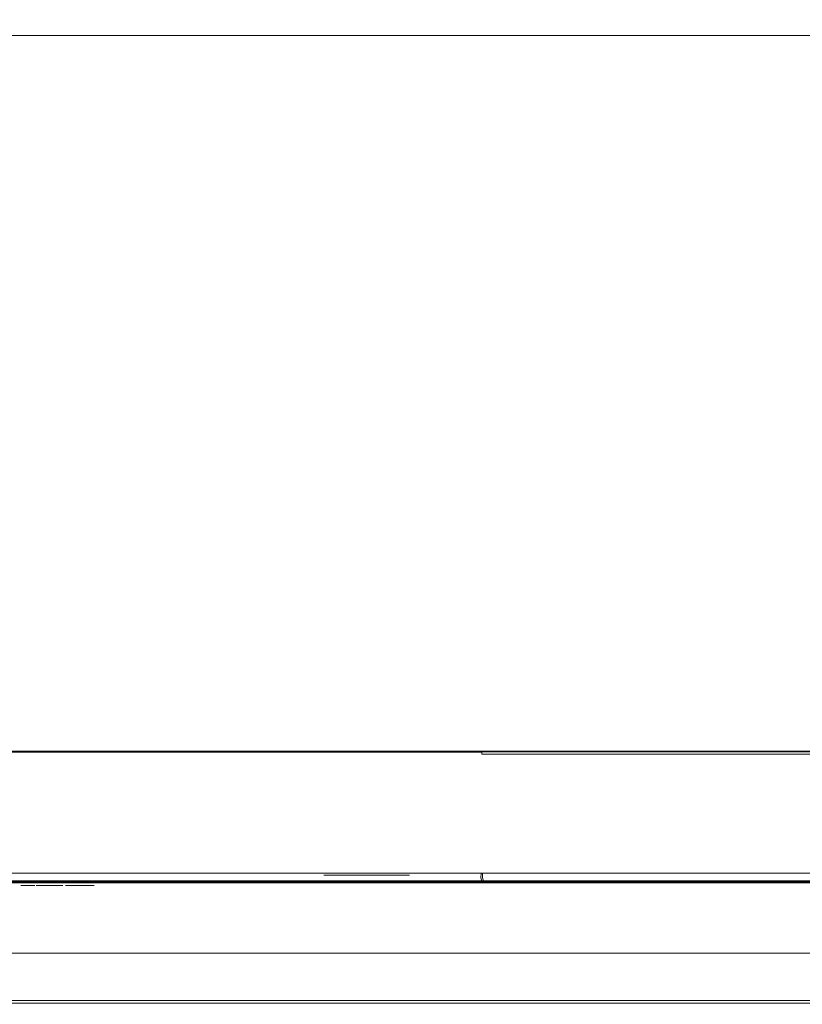
# Model space of a CAD drawing. Extents: x 0 to 595, y -48 to 550.
# Drawn here: x 300 to 447, y -48 to 138 of the extents above; entities that cross this region are included whole.
import ezdxf

# ---------------------------------------------------------------- set-up
doc = ezdxf.new("R2010")
doc.units = 0
doc.header["$MEASUREMENT"] = 0
for name, color, linetype in [('ALU', 253, 'Continuous'), ('NAPISY01', 253, 'Continuous'), ('RACZKA01', 8, 'Continuous'), ('WNETRZE', 18, 'Continuous'), ('WYSWIETLACZ01', 251, 'Continuous')]:
    doc.layers.add(name, color=color, linetype=linetype)
for name, color, linetype, true_color in [('MATERIAL_SZ', 7, 'Continuous', 0x040404), ('NAPISY03', 7, 'Continuous', 0x060606), ('PIEKRANIK', 7, 'Continuous', 0x0a0a0a)]:
    doc.layers.add(name, color=color, linetype=linetype, true_color=true_color)

msp = doc.modelspace()

# ---------------------------------------------------------------- linework, layer by layer
at = {"layer": 'ALU', "lineweight": 0}
for points, invisible_edges in [([(84.8, 0, 70), (510.2, 0, 70), (499.18, 0, 0.68), (95.82, 0, 0.68)], 14), ([(499.15, -0.09, 0.34), (95.85, -0.09, 0.34), (95.82, 0, 0.68), (499.18, 0, 0.68)], 15), ([(208.05, 0, 475), (386.95, 0, 475), (386.95, -23, 475), (208.05, -23, 475)], 14), ([(208.05, 0, 495.6), (386.95, 0, 495.6), (386.95, 0, 475), (208.05, 0, 475)], 15), ([(208.05, 0, 554.25), (386.95, 0, 554.25), (386.95, 0, 495.6), (208.05, 0, 495.6)], 14), ([(208.05, 0, 593.9), (386.95, 0, 593.9), (386.95, 0, 571.29), (208.05, 0, 571.29)], 11), ([(208.05, -0.15, 594.45), (386.95, -0.15, 594.45), (386.95, 0, 593.9), (208.05, 0, 593.9)], 15), ([(386.95, 0, 475), (593.9, 0, 475), (593.9, -23, 475), (386.95, -23, 475)], 14), ([(386.95, 0, 495.6), (593.9, 0, 495.6), (593.9, 0, 475), (386.95, 0, 475)], 15), ([(386.95, 0, 554.25), (593.9, 0, 554.25), (593.9, 0, 495.6), (386.95, 0, 495.6)], 14), ([(386.95, 0, 593.9), (593.9, 0, 593.9), (593.9, 0, 571.29), (386.95, 0, 571.29)], 11), ([(386.95, -0.15, 594.45), (593.9, -0.15, 594.45), (593.9, 0, 593.9), (386.95, 0, 593.9)], 15), ([(499.11, -0.34, 0.09), (95.89, -0.34, 0.09), (95.85, -0.09, 0.34), (499.15, -0.09, 0.34)], 11), ([(499.07, -0.68), (95.93, -0.68), (95.89, -0.34, 0.09), (499.11, -0.34, 0.09)], 15), ([(95.93, -23), (95.93, -0.68), (499.07, -0.68), (499.07, -23)], 15), ([(208.05, -0.55, 594.85), (386.95, -0.55, 594.85), (386.95, -0.15, 594.45), (208.05, -0.15, 594.45)], 11), ([(208.05, -1.1, 595), (386.95, -1.1, 595), (386.95, -0.55, 594.85), (208.05, -0.55, 594.85)], 15), ([(386.95, -23, 595), (386.95, -1.1, 595), (208.05, -1.1, 595), (208.05, -23, 595)], 15), ([(386.95, -0.55, 594.85), (593.9, -0.55, 594.85), (593.9, -0.15, 594.45), (386.95, -0.15, 594.45)], 7), ([(386.95, -1.1, 595), (593.9, -1.1, 595), (593.9, -0.55, 594.85), (386.95, -0.55, 594.85)], 11), ([(593.9, -23, 595), (593.9, -1.1, 595), (386.95, -1.1, 595), (386.95, -23, 595)], 15), ([(510.2, -23, 70), (84.8, -23, 70), (84.8, -24.32, 70), (510.2, -24.32, 70)], 14), ([(95.93, -23), (499.07, -23), (499.07, -24.32), (95.93, -24.32)], 15), ([(386.95, -23, 595), (208.05, -23, 595), (208.05, -23.9, 595), (386.95, -23.9, 595)], 15), ([(208.05, -23, 571.29), (386.95, -23, 571.29), (386.95, -23.9, 571.29), (208.05, -23.9, 571.29)], 14), ([(208.05, -23, 475), (386.95, -23, 475), (386.95, -23.9, 475), (208.05, -23.9, 475)], 15), ([(386.95, -23.9, 595), (208.05, -23.9, 595), (208.05, -24.45, 594.85), (386.95, -24.45, 594.85)], 15), ([(208.05, -23.9, 475), (386.95, -23.9, 475), (386.95, -24.45, 475.15), (208.05, -24.45, 475.15)], 15), ([(208.05, -23.9, 571.29), (386.95, -23.9, 571.29), (386.95, -24.45, 571.44), (208.05, -24.45, 571.44)], 15), ([(208.45, -24.44, 495.44), (386.55, -24.44, 495.44), (385.85, -23.9, 495.6), (209.15, -23.9, 495.6)], 15), ([(385.85, -23, 495.6), (209.15, -23, 495.6), (209.15, -23.9, 495.6), (385.85, -23.9, 495.6)], 14), ([(386.39, -23.9, 495.77), (386.4, -23, 495.75), (385.85, -23, 495.6), (385.85, -23.9, 495.6)], 13), ([(385.85, -23.9, 495.6), (386.55, -24.44, 495.44), (386.76, -24.45, 495.61), (386.39, -23.9, 495.77)], 13), ([(386.78, -23.9, 496.16), (386.8, -23, 496.15), (386.4, -23, 495.75), (386.39, -23.9, 495.77)], 13), ([(386.78, -23.9, 496.16), (386.39, -23.9, 495.77), (386.76, -24.45, 495.61), (386.94, -24.45, 495.79)], 11), ([(386.95, -23.9, 496.7), (386.95, -23, 496.7), (386.8, -23, 496.15), (386.78, -23.9, 496.16)], 9), ([(386.95, -23.9, 496.7), (386.78, -23.9, 496.16), (386.94, -24.45, 495.79), (387.11, -24.44, 496)], 9), ([(593.9, -23, 595), (386.95, -23, 595), (386.95, -23.9, 595), (593.9, -23.9, 595)], 15), ([(386.95, -23, 475), (593.9, -23, 475), (593.9, -23.9, 475), (386.95, -23.9, 475)], 15), ([(386.95, -23, 571.29), (593.9, -23, 571.29), (593.9, -23.9, 571.29), (386.95, -23.9, 571.29)], 14), ([(386.95, -23, 553.16), (386.95, -23, 496.7), (386.95, -23.9, 496.7), (386.95, -23.9, 553.16)], 14), ([(387.09, -23.9, 553.7), (387.09, -23, 553.71), (386.95, -23, 553.16), (386.95, -23.9, 553.16)], 13), ([(386.95, -23.9, 553.16), (387.09, -24.45, 553.16), (387.23, -24.43, 553.68), (387.09, -23.9, 553.7)], 15), ([(386.95, -23.9, 475), (593.9, -23.9, 475), (593.9, -24.45, 475.15), (386.95, -24.45, 475.15)], 15), ([(386.95, -23.9, 571.29), (593.9, -23.9, 571.29), (593.9, -24.45, 571.44), (386.95, -24.45, 571.44)], 11), ([(593.9, -23.9, 595), (386.95, -23.9, 595), (386.95, -24.45, 594.85), (593.9, -24.45, 594.85)], 15), ([(386.95, -23.9, 553.16), (386.95, -23.9, 496.7), (387.11, -24.44, 496), (387.09, -24.45, 553.16)], 15), ([(387.49, -23.9, 554.11), (387.49, -23, 554.11), (387.09, -23, 553.71), (387.09, -23.9, 553.7)], 9), ([(387.49, -23.9, 554.11), (387.09, -23.9, 553.7), (387.23, -24.43, 553.68), (387.52, -24.43, 553.96)], 9), ([(388.04, -23.9, 554.25), (388.04, -23, 554.25), (387.49, -23, 554.11), (387.49, -23.9, 554.11)], 13), ([(388.04, -23.9, 554.25), (387.49, -23.9, 554.11), (387.52, -24.43, 553.96), (388.04, -24.45, 554.11)], 15), ([(593.9, -23, 554.25), (388.04, -23, 554.25), (388.04, -23.9, 554.25), (593.9, -23.9, 554.25)], 14), ([(388.04, -24.45, 554.11), (593.9, -24.45, 554.11), (593.9, -23.9, 554.25), (388.04, -23.9, 554.25)], 15), ([(84.84, -24.66, 69.91), (510.16, -24.66, 69.91), (510.2, -24.32, 70), (84.8, -24.32, 70)], 15), ([(84.87, -24.91, 69.66), (510.13, -24.91, 69.66), (510.16, -24.66, 69.91), (84.84, -24.66, 69.91)], 11), ([(84.91, -25, 69.32), (510.09, -25, 69.32), (510.13, -24.91, 69.66), (84.87, -24.91, 69.66)], 15), ([(510.09, -25, 69.32), (84.91, -25, 69.32), (95.82, -25, 0.68), (499.18, -25, 0.68)], 15), ([(95.85, -24.91, 0.34), (499.15, -24.91, 0.34), (499.18, -25, 0.68), (95.82, -25, 0.68)], 15), ([(95.89, -24.66, 0.09), (499.11, -24.66, 0.09), (499.15, -24.91, 0.34), (95.85, -24.91, 0.34)], 15), ([(95.93, -24.32), (499.07, -24.32), (499.11, -24.66, 0.09), (95.89, -24.66, 0.09)], 11), ([(206.96, -25, 494.51), (388.04, -25, 494.51), (387.35, -24.84, 495.04), (207.65, -24.84, 495.04)], 15), ([(388.04, -25, 494.51), (206.96, -25, 494.51), (208.05, -25, 476.1), (386.95, -25, 476.1)], 15), ([(207.65, -24.84, 495.04), (387.35, -24.84, 495.04), (386.55, -24.44, 495.44), (208.45, -24.44, 495.44)], 11), ([(386.95, -24.45, 594.85), (208.05, -24.45, 594.85), (208.05, -24.85, 594.45), (386.95, -24.85, 594.45)], 11), ([(208.05, -24.45, 475.15), (386.95, -24.45, 475.15), (386.95, -24.85, 475.55), (208.05, -24.85, 475.55)], 11), ([(208.05, -24.45, 571.44), (386.95, -24.45, 571.44), (386.95, -24.85, 571.84), (208.05, -24.85, 571.84)], 11), ([(386.95, -24.85, 594.45), (208.05, -24.85, 594.45), (208.05, -25, 593.9), (386.95, -25, 593.9)], 15), ([(208.05, -24.85, 475.55), (386.95, -24.85, 475.55), (386.95, -25, 476.1), (208.05, -25, 476.1)], 15), ([(208.05, -24.85, 571.84), (386.95, -24.85, 571.84), (386.95, -25, 572.39), (208.05, -25, 572.39)], 15), ([(386.95, -25, 593.9), (208.05, -25, 593.9), (208.05, -25, 572.39), (386.95, -25, 572.39)], 15), ([(386.55, -24.44, 495.44), (387.35, -24.84, 495.04), (387.13, -24.74, 495.42), (386.76, -24.45, 495.61)], 15), ([(387.13, -24.74, 495.42), (386.94, -24.45, 495.79), (386.76, -24.45, 495.61), (387.13, -24.74, 495.42)], 15), ([(387.51, -24.84, 495.21), (387.11, -24.44, 496), (386.94, -24.45, 495.79), (387.13, -24.74, 495.42)], 14), ([(386.95, -24.45, 475.15), (593.9, -24.45, 475.15), (593.9, -24.85, 475.55), (386.95, -24.85, 475.55)], 11), ([(386.95, -24.45, 571.44), (593.9, -24.45, 571.44), (593.9, -24.85, 571.84), (386.95, -24.85, 571.84)], 7), ([(593.9, -24.45, 594.85), (386.95, -24.45, 594.85), (386.95, -24.85, 594.45), (593.9, -24.85, 594.45)], 11), ([(386.95, -24.85, 475.55), (593.9, -24.85, 475.55), (593.9, -25, 476.1), (386.95, -25, 476.1)], 15), ([(386.95, -24.85, 571.84), (593.9, -24.85, 571.84), (593.9, -25, 572.39), (386.95, -25, 572.39)], 15), ([(593.9, -24.85, 594.45), (386.95, -24.85, 594.45), (386.95, -25, 593.9), (593.9, -25, 593.9)], 15), ([(593.9, -25, 495.6), (388.04, -25, 494.51), (386.95, -25, 476.1), (593.9, -25, 476.1)], 15), ([(593.9, -25, 593.9), (386.95, -25, 593.9), (386.95, -25, 572.39), (593.9, -25, 572.39)], 15), ([(387.09, -24.45, 553.16), (387.49, -24.85, 553.16), (387.52, -24.71, 553.68), (387.23, -24.43, 553.68)], 13), ([(387.09, -24.45, 553.16), (387.11, -24.44, 496), (387.51, -24.84, 495.21), (387.49, -24.85, 553.16)], 11), ([(388.04, -25, 494.51), (387.51, -24.84, 495.21), (387.13, -24.74, 495.42), (387.35, -24.84, 495.04)], 15), ([(387.52, -24.71, 553.68), (387.52, -24.43, 553.96), (387.23, -24.43, 553.68), (387.52, -24.71, 553.68)], 15), ([(388.04, -25, 553.16), (388.04, -24.85, 553.7), (387.52, -24.71, 553.68), (387.49, -24.85, 553.16)], 13), ([(387.49, -24.85, 553.16), (387.51, -24.84, 495.21), (388.04, -25, 494.51), (388.04, -25, 553.16)], 15), ([(388.04, -24.85, 553.7), (388.04, -24.45, 554.11), (387.52, -24.43, 553.96), (387.52, -24.71, 553.68)], 11), ([(388.04, -24.85, 553.7), (593.9, -24.85, 553.7), (593.9, -24.45, 554.11), (388.04, -24.45, 554.11)], 15), ([(388.04, -25, 553.16), (593.9, -25, 553.16), (593.9, -24.85, 553.7), (388.04, -24.85, 553.7)], 11), ([(593.9, -25, 553.16), (388.04, -25, 553.16), (388.04, -25, 494.51), (593.9, -25, 495.6)], 15)]:
    msp.add_3dface(points, dxfattribs=dict(at, invisible_edges=invisible_edges))
at = {"layer": 'MATERIAL_SZ', "lineweight": 0}
msp.add_3dface([(510.2, -23, 390.5), (84.8, -23, 390.5), (84.8, -23, 92.4), (510.2, -23, 92.4)], dxfattribs=at)
at = {"layer": 'NAPISY01', "lineweight": 0}
for points in [[(357.13, -23.37, 523.96), (357.13, -23.37, 523.41), (373.27, -23.37, 523.41), (373.27, -23.37, 523.96)], [(357.13, -23.37, 545.34), (357.13, -23.37, 544.79), (373.27, -23.37, 544.79), (373.27, -23.37, 545.34)]]:
    msp.add_3dface(points, dxfattribs=at)
for points, invisible_edges in [([(361.66, -23.37, 534.97), (361.55, -23.37, 534.15), (362.09, -23.37, 534.86), (361.66, -23.37, 534.97)], 14), ([(362.09, -23.37, 534.86), (361.55, -23.37, 534.15), (362, -23.37, 534.15), (362.09, -23.37, 534.86)], 11), ([(361.55, -23.37, 534.15), (361.6, -23.37, 533.68), (362, -23.37, 534.15), (361.55, -23.37, 534.15)], 14), ([(362, -23.37, 534.15), (361.6, -23.37, 533.68), (362.08, -23.37, 533.55), (362, -23.37, 534.15)], 11), ([(361.6, -23.37, 533.68), (361.74, -23.37, 533.23), (362.08, -23.37, 533.55), (361.6, -23.37, 533.68)], 14), ([(364.61, -23.37, 510.19), (364.61, -23.37, 511.28), (362.22, -23.37, 514.21), (361.63, -23.37, 513.82)], 1), ([(361.99, -23.37, 535.59), (361.66, -23.37, 534.97), (362.33, -23.37, 535.34), (361.99, -23.37, 535.59)], 14), ([(362.33, -23.37, 535.34), (361.66, -23.37, 534.97), (362.09, -23.37, 534.86), (362.33, -23.37, 535.34)], 11), ([(364.52, -23.37, 556.5), (364.52, -23.37, 557.58), (361.71, -23.37, 554.08), (362.24, -23.37, 553.62)], 1), ([(362.08, -23.37, 533.55), (361.74, -23.37, 533.23), (362.32, -23.37, 533.1), (362.08, -23.37, 533.55)], 11), ([(361.74, -23.37, 533.23), (361.97, -23.37, 532.84), (362.32, -23.37, 533.1), (361.74, -23.37, 533.23)], 14), ([(362.32, -23.37, 533.1), (361.97, -23.37, 532.84), (362.68, -23.37, 532.81), (362.32, -23.37, 533.1)], 11), ([(361.97, -23.37, 532.84), (362.3, -23.37, 532.55), (362.68, -23.37, 532.81), (361.97, -23.37, 532.84)], 14), ([(362.5, -23.37, 535.98), (361.99, -23.37, 535.59), (363.94, -23.37, 535.87), (362.5, -23.37, 535.98)], 14), ([(363.94, -23.37, 535.87), (361.99, -23.37, 535.59), (363.13, -23.37, 535.69), (363.94, -23.37, 535.87)], 15), ([(363.13, -23.37, 535.69), (361.99, -23.37, 535.59), (362.7, -23.37, 535.6), (363.13, -23.37, 535.69)], 11), ([(362.7, -23.37, 535.6), (361.99, -23.37, 535.59), (362.33, -23.37, 535.34), (362.7, -23.37, 535.6)], 11), ([(362.68, -23.37, 532.81), (362.3, -23.37, 532.55), (363.12, -23.37, 532.71), (362.68, -23.37, 532.81)], 11), ([(363.12, -23.37, 532.71), (362.3, -23.37, 532.55), (363.92, -23.37, 532.52), (363.12, -23.37, 532.71)], 15), ([(362.3, -23.37, 532.55), (362.68, -23.37, 532.36), (363.92, -23.37, 532.52), (362.3, -23.37, 532.55)], 14), ([(363.13, -23.37, 536.11), (362.5, -23.37, 535.98), (363.56, -23.37, 536.05), (363.13, -23.37, 536.11)], 10), ([(363.56, -23.37, 536.05), (362.5, -23.37, 535.98), (363.94, -23.37, 535.87), (363.56, -23.37, 536.05)], 11), ([(363.92, -23.37, 532.52), (362.68, -23.37, 532.36), (363.54, -23.37, 532.35), (363.92, -23.37, 532.52)], 11), ([(362.68, -23.37, 532.36), (363.12, -23.37, 532.29), (363.54, -23.37, 532.35), (362.68, -23.37, 532.36)], 12), ([(363.57, -23.37, 532.81), (363.12, -23.37, 532.71), (364.25, -23.37, 532.8), (363.57, -23.37, 532.81)], 14), ([(364.25, -23.37, 532.8), (363.12, -23.37, 532.71), (363.92, -23.37, 532.52), (364.25, -23.37, 532.8)], 11), ([(363.94, -23.37, 535.87), (363.13, -23.37, 535.69), (364.27, -23.37, 535.58), (363.94, -23.37, 535.87)], 11), ([(363.13, -23.37, 535.69), (363.44, -23.37, 535.65), (364.27, -23.37, 535.58), (363.13, -23.37, 535.69)], 14), ([(363.44, -23.37, 535.65), (363.71, -23.37, 535.51), (364.27, -23.37, 535.58), (363.44, -23.37, 535.65)], 14), ([(363.93, -23.37, 533.1), (363.57, -23.37, 532.81), (364.25, -23.37, 532.8), (363.93, -23.37, 533.1)], 14), ([(364.27, -23.37, 535.58), (363.71, -23.37, 535.51), (364.5, -23.37, 535.19), (364.27, -23.37, 535.58)], 11), ([(363.71, -23.37, 535.51), (363.94, -23.37, 535.29), (364.5, -23.37, 535.19), (363.71, -23.37, 535.51)], 14), ([(364.17, -23.37, 533.57), (363.93, -23.37, 533.1), (364.49, -23.37, 533.19), (364.17, -23.37, 533.57)], 14), ([(364.49, -23.37, 533.19), (363.93, -23.37, 533.1), (364.25, -23.37, 532.8), (364.49, -23.37, 533.19)], 11), ([(363.94, -23.37, 535.29), (364.11, -23.37, 534.99), (364.5, -23.37, 535.19), (363.94, -23.37, 535.29)], 14), ([(364.5, -23.37, 535.19), (364.11, -23.37, 534.99), (364.64, -23.37, 534.72), (364.5, -23.37, 535.19)], 11), ([(364.11, -23.37, 534.99), (364.21, -23.37, 534.62), (364.64, -23.37, 534.72), (364.11, -23.37, 534.99)], 14), ([(364.24, -23.37, 534.2), (364.17, -23.37, 533.57), (364.69, -23.37, 534.2), (364.24, -23.37, 534.2)], 14), ([(364.69, -23.37, 534.2), (364.17, -23.37, 533.57), (364.64, -23.37, 533.67), (364.69, -23.37, 534.2)], 11), ([(364.64, -23.37, 533.67), (364.17, -23.37, 533.57), (364.49, -23.37, 533.19), (364.64, -23.37, 533.67)], 11), ([(364.64, -23.37, 534.72), (364.21, -23.37, 534.62), (364.69, -23.37, 534.2), (364.64, -23.37, 534.72)], 11), ([(364.21, -23.37, 534.62), (364.24, -23.37, 534.2), (364.69, -23.37, 534.2), (364.21, -23.37, 534.62)], 14), ([(364.52, -23.37, 557.58), (364.52, -23.37, 556.5), (366.91, -23.37, 553.56), (367.49, -23.37, 553.96)], 1), ([(364.61, -23.37, 511.28), (364.61, -23.37, 510.19), (367.42, -23.37, 513.7), (366.89, -23.37, 514.16)], 1), ([(365.23, -23.37, 536.05), (365.23, -23.37, 532.36), (365.67, -23.37, 536.05), (365.23, -23.37, 536.05)], 10), ([(365.67, -23.37, 536.05), (365.23, -23.37, 532.36), (365.67, -23.37, 534.22), (365.67, -23.37, 536.05)], 11), ([(365.67, -23.37, 534.22), (365.23, -23.37, 532.36), (365.67, -23.37, 533.64), (365.67, -23.37, 534.22)], 15), ([(365.67, -23.37, 533.64), (365.23, -23.37, 532.36), (365.67, -23.37, 532.36), (365.67, -23.37, 533.64)], 9), ([(367.3, -23.37, 536.05), (365.67, -23.37, 534.22), (367.89, -23.37, 536.05), (367.3, -23.37, 536.05)], 10), ([(367.89, -23.37, 536.05), (365.67, -23.37, 534.22), (366.51, -23.37, 534.55), (367.89, -23.37, 536.05)], 11), ([(366.51, -23.37, 534.55), (365.67, -23.37, 534.22), (366.2, -23.37, 534.23), (366.51, -23.37, 534.55)], 15), ([(366.2, -23.37, 534.23), (365.67, -23.37, 534.22), (365.67, -23.37, 533.64), (366.2, -23.37, 534.23)], 11), ([(366.51, -23.37, 534.55), (366.2, -23.37, 534.23), (367.95, -23.37, 532.36), (366.51, -23.37, 534.55)], 11), ([(366.2, -23.37, 534.23), (367.37, -23.37, 532.36), (367.95, -23.37, 532.36), (366.2, -23.37, 534.23)], 12)]:
    msp.add_3dface(points, dxfattribs=dict(at, invisible_edges=invisible_edges))
at = {"layer": 'NAPISY03', "lineweight": 0}
for points, invisible_edges in [([(299.97, -25.3, 584.68), (300.36, -25.3, 584.68), (300.41, -25.3, 584.97), (300.04, -25.3, 585.09)], 7), ([(300.04, -25.3, 584.26), (300.41, -25.3, 584.38), (300.36, -25.3, 584.68), (299.97, -25.3, 584.68)], 7), ([(300.04, -25.3, 585.09), (300.41, -25.3, 584.97), (300.54, -25.3, 585.24), (300.23, -25.3, 585.47)], 7), ([(300.23, -25.3, 583.89), (300.54, -25.3, 584.12), (300.41, -25.3, 584.38), (300.04, -25.3, 584.26)], 7), ([(300.53, -25.3, 583.59), (300.75, -25.3, 583.91), (300.54, -25.3, 584.12), (300.23, -25.3, 583.89)], 7), ([(300.23, -25.3, 585.47), (300.54, -25.3, 585.24), (300.75, -25.3, 585.45), (300.53, -25.3, 585.77)], 7), ([(300.41, -25.3, 584.38), (300.41, -25.3, 584.97), (300.36, -25.3, 584.68), (300.41, -25.3, 584.38)], 15), ([(300.41, -25.3, 584.97), (300.75, -25.3, 585.45), (300.54, -25.3, 585.24), (300.41, -25.3, 584.97)], 15), ([(300.75, -25.3, 583.91), (300.41, -25.3, 584.38), (300.54, -25.3, 584.12), (300.75, -25.3, 583.91)], 15), ([(300.41, -25.3, 584.97), (301.32, -25.3, 585.64), (300.75, -25.3, 585.45), (300.41, -25.3, 584.97)], 15), ([(300.75, -25.3, 583.91), (300.41, -25.3, 584.97), (300.41, -25.3, 584.38), (300.75, -25.3, 583.91)], 15), ([(300.75, -25.3, 583.91), (301.32, -25.3, 585.64), (300.41, -25.3, 584.97), (300.75, -25.3, 583.91)], 15), ([(300.9, -25.3, 583.4), (301.02, -25.3, 583.77), (300.75, -25.3, 583.91), (300.53, -25.3, 583.59)], 7), ([(300.53, -25.3, 585.77), (300.75, -25.3, 585.45), (301.02, -25.3, 585.59), (300.9, -25.3, 585.96)], 7), ([(300.75, -25.3, 585.45), (301.32, -25.3, 585.64), (301.02, -25.3, 585.59), (300.75, -25.3, 585.45)], 15), ([(301.32, -25.3, 583.72), (300.75, -25.3, 583.91), (301.02, -25.3, 583.77), (301.32, -25.3, 583.72)], 15), ([(301.88, -25.3, 583.91), (300.75, -25.3, 583.91), (301.32, -25.3, 583.72), (301.88, -25.3, 583.91)], 15), ([(302.23, -25.3, 584.97), (300.75, -25.3, 583.91), (301.88, -25.3, 583.91), (302.23, -25.3, 584.97)], 15), ([(301.32, -25.3, 585.64), (300.75, -25.3, 583.91), (302.23, -25.3, 584.97), (301.32, -25.3, 585.64)], 15), ([(301.32, -25.3, 585.64), (301.32, -25.3, 586.02), (300.9, -25.3, 585.96), (301.02, -25.3, 585.59)], 13), ([(301.32, -25.3, 583.33), (301.32, -25.3, 583.72), (301.02, -25.3, 583.77), (300.9, -25.3, 583.4)], 7), ([(301.32, -25.3, 586.02), (301.32, -25.3, 585.64), (301.61, -25.3, 585.59), (301.73, -25.3, 585.96)], 7), ([(301.73, -25.3, 583.4), (301.61, -25.3, 583.77), (301.32, -25.3, 583.72), (301.32, -25.3, 583.33)], 7), ([(301.88, -25.3, 583.91), (301.32, -25.3, 583.72), (301.61, -25.3, 583.77), (301.88, -25.3, 583.91)], 15), ([(301.32, -25.3, 585.64), (301.88, -25.3, 585.45), (301.61, -25.3, 585.59), (301.32, -25.3, 585.64)], 15), ([(301.32, -25.3, 585.64), (302.23, -25.3, 584.97), (301.88, -25.3, 585.45), (301.32, -25.3, 585.64)], 15), ([(301.73, -25.3, 585.96), (301.61, -25.3, 585.59), (301.88, -25.3, 585.45), (302.11, -25.3, 585.77)], 7), ([(302.11, -25.3, 583.59), (301.88, -25.3, 583.91), (301.61, -25.3, 583.77), (301.73, -25.3, 583.4)], 7), ([(302.4, -25.3, 583.89), (302.09, -25.3, 584.12), (301.88, -25.3, 583.91), (302.11, -25.3, 583.59)], 7), ([(302.11, -25.3, 585.77), (301.88, -25.3, 585.45), (302.09, -25.3, 585.24), (302.4, -25.3, 585.47)], 7), ([(302.23, -25.3, 584.38), (301.88, -25.3, 583.91), (302.09, -25.3, 584.12), (302.23, -25.3, 584.38)], 15), ([(301.88, -25.3, 585.45), (302.23, -25.3, 584.97), (302.09, -25.3, 585.24), (301.88, -25.3, 585.45)], 15), ([(302.23, -25.3, 584.97), (301.88, -25.3, 583.91), (302.23, -25.3, 584.38), (302.23, -25.3, 584.97)], 15), ([(302.59, -25.3, 584.26), (302.23, -25.3, 584.38), (302.09, -25.3, 584.12), (302.4, -25.3, 583.89)], 7), ([(302.4, -25.3, 585.47), (302.09, -25.3, 585.24), (302.23, -25.3, 584.97), (302.59, -25.3, 585.09)], 7), ([(302.66, -25.3, 584.68), (302.27, -25.3, 584.68), (302.23, -25.3, 584.38), (302.59, -25.3, 584.26)], 7), ([(302.59, -25.3, 585.09), (302.23, -25.3, 584.97), (302.27, -25.3, 584.68), (302.66, -25.3, 584.68)], 7), ([(302.23, -25.3, 584.97), (302.23, -25.3, 584.38), (302.27, -25.3, 584.68), (302.23, -25.3, 584.97)], 15), ([(302.98, -25.3, 579.42), (302.98, -25.3, 580.94), (302.86, -25.3, 580.18), (302.98, -25.3, 579.42)], 9), ([(302.98, -25.3, 580.94), (303.88, -25.3, 582.17), (303.33, -25.3, 581.62), (302.98, -25.3, 580.94)], 9), ([(303.88, -25.3, 578.19), (302.98, -25.3, 579.42), (303.33, -25.3, 578.73), (303.88, -25.3, 578.19)], 9), ([(303.88, -25.3, 578.19), (302.98, -25.3, 580.94), (302.98, -25.3, 579.42), (303.88, -25.3, 578.19)], 15), ([(302.98, -25.3, 580.94), (305.32, -25.3, 582.7), (303.88, -25.3, 582.17), (302.98, -25.3, 580.94)], 15), ([(305.32, -25.3, 582.7), (302.98, -25.3, 580.94), (303.88, -25.3, 578.19), (305.32, -25.3, 582.7)], 15), ([(303.88, -25.3, 582.17), (305.32, -25.3, 582.7), (304.56, -25.3, 582.52), (303.88, -25.3, 582.17)], 9), ([(305.32, -25.3, 577.66), (303.88, -25.3, 578.19), (304.56, -25.3, 577.84), (305.32, -25.3, 577.66)], 9), ([(304.88, -25.3, 579.79), (303.88, -25.3, 578.19), (305.32, -25.3, 577.66), (304.88, -25.3, 579.79)], 15), ([(304.84, -25.3, 580.42), (303.88, -25.3, 578.19), (304.88, -25.3, 579.79), (304.84, -25.3, 580.42)], 11), ([(305.32, -25.3, 582.7), (303.88, -25.3, 578.19), (304.84, -25.3, 580.42), (305.32, -25.3, 582.7)], 15), ([(305.32, -25.3, 582.7), (304.84, -25.3, 580.42), (305.17, -25.3, 581.09), (305.32, -25.3, 582.7)], 13), ([(304.88, -25.3, 579.79), (305.32, -25.3, 577.66), (305.27, -25.3, 579.25), (304.88, -25.3, 579.79)], 11), ([(306.91, -25.3, 582.69), (305.17, -25.3, 581.09), (305.84, -25.3, 581.47), (306.91, -25.3, 582.69)], 13), ([(306.08, -25.3, 582.74), (305.17, -25.3, 581.09), (306.91, -25.3, 582.69), (306.08, -25.3, 582.74)], 11), ([(305.32, -25.3, 582.7), (305.17, -25.3, 581.09), (306.08, -25.3, 582.74), (305.32, -25.3, 582.7)], 11), ([(305.27, -25.3, 579.25), (306.77, -25.3, 577.72), (305.76, -25.3, 578.98), (305.27, -25.3, 579.25)], 11), ([(305.27, -25.3, 579.25), (305.32, -25.3, 577.66), (306.77, -25.3, 577.72), (305.27, -25.3, 579.25)], 15), ([(306.77, -25.3, 577.72), (305.32, -25.3, 577.66), (306.08, -25.3, 577.66), (306.77, -25.3, 577.72)], 9), ([(305.76, -25.3, 578.98), (307.94, -25.3, 577.94), (306.48, -25.3, 578.9), (305.76, -25.3, 578.98)], 11), ([(305.76, -25.3, 578.98), (306.77, -25.3, 577.72), (307.94, -25.3, 577.94), (305.76, -25.3, 578.98)], 15), ([(307.94, -25.3, 582.49), (305.84, -25.3, 581.47), (306.63, -25.3, 581.57), (307.94, -25.3, 582.49)], 13), ([(306.91, -25.3, 582.69), (305.84, -25.3, 581.47), (307.94, -25.3, 582.49), (306.91, -25.3, 582.69)], 11), ([(306.48, -25.3, 578.9), (307.94, -25.3, 577.94), (307.31, -25.3, 579.06), (306.48, -25.3, 578.9)], 11), ([(307.94, -25.3, 582.49), (306.63, -25.3, 581.57), (307.48, -25.3, 581.31), (307.94, -25.3, 582.49)], 13), ([(307.94, -25.3, 577.94), (306.77, -25.3, 577.72), (307.49, -25.3, 577.84), (307.94, -25.3, 577.94)], 9), ([(307.31, -25.3, 579.06), (307.94, -25.3, 577.94), (307.94, -25.3, 579.27), (307.31, -25.3, 579.06)], 9), ([(307.94, -25.3, 582.49), (307.48, -25.3, 581.31), (307.94, -25.3, 581.06), (307.94, -25.3, 582.49)], 9), ([(308.47, -25.3, 579.66), (308.4, -25.3, 579.24), (310.22, -25.3, 579.31), (310.25, -25.3, 579.46)], 10), ([(308.4, -25.3, 579.24), (308.47, -25.3, 578.81), (310.25, -25.3, 579.15), (310.22, -25.3, 579.31)], 10), ([(308.66, -25.3, 580.04), (308.47, -25.3, 579.66), (310.25, -25.3, 579.46), (310.32, -25.3, 579.6)], 10), ([(308.47, -25.3, 578.81), (308.66, -25.3, 578.43), (310.32, -25.3, 579.01), (310.25, -25.3, 579.15)], 10), ([(308.96, -25.3, 580.34), (308.66, -25.3, 580.04), (310.32, -25.3, 579.6), (310.43, -25.3, 579.71)], 10), ([(308.66, -25.3, 578.43), (308.96, -25.3, 578.13), (310.43, -25.3, 578.9), (310.32, -25.3, 579.01)], 10), ([(308.88, -25.3, 582.41), (311.25, -25.3, 582.74), (310.42, -25.3, 582.68), (308.88, -25.3, 582.41)], 9), ([(309.66, -25.3, 581.36), (308.88, -25.3, 582.41), (308.88, -25.3, 581.07), (309.66, -25.3, 581.36)], 9), ([(310.34, -25.3, 581.52), (308.88, -25.3, 582.41), (309.66, -25.3, 581.36), (310.34, -25.3, 581.52)], 11), ([(311.04, -25.3, 581.62), (308.88, -25.3, 582.41), (310.34, -25.3, 581.52), (311.04, -25.3, 581.62)], 11), ([(311.54, -25.3, 581.6), (308.88, -25.3, 582.41), (311.04, -25.3, 581.62), (311.54, -25.3, 581.6)], 11), ([(308.88, -25.3, 582.41), (312.45, -25.3, 582.59), (311.25, -25.3, 582.74), (308.88, -25.3, 582.41)], 15), ([(313.75, -25.3, 581.46), (308.88, -25.3, 582.41), (311.54, -25.3, 581.6), (313.75, -25.3, 581.46)], 15), ([(308.88, -25.3, 582.41), (313.75, -25.3, 581.46), (312.45, -25.3, 582.59), (308.88, -25.3, 582.41)], 15), ([(309.34, -25.3, 580.53), (308.96, -25.3, 580.34), (310.43, -25.3, 579.71), (310.57, -25.3, 579.78)], 10), ([(308.96, -25.3, 578.13), (309.34, -25.3, 577.94), (310.57, -25.3, 578.83), (310.43, -25.3, 578.9)], 10), ([(309.34, -25.3, 577.94), (309.76, -25.3, 577.8), (310.72, -25.3, 578.78), (310.57, -25.3, 578.83)], 10), ([(309.74, -25.3, 580.69), (309.34, -25.3, 580.53), (310.57, -25.3, 579.78), (310.71, -25.3, 579.84)], 10), ([(310.21, -25.3, 580.8), (309.74, -25.3, 580.69), (310.71, -25.3, 579.84), (310.89, -25.3, 579.88)], 10), ([(309.76, -25.3, 577.8), (310.28, -25.3, 577.69), (310.91, -25.3, 578.74), (310.72, -25.3, 578.78)], 10), ([(310.81, -25.3, 580.83), (310.21, -25.3, 580.8), (310.89, -25.3, 579.88), (311.1, -25.3, 579.89)], 10), ([(310.28, -25.3, 577.69), (310.83, -25.3, 577.65), (311.11, -25.3, 578.72), (310.91, -25.3, 578.74)], 10), ([(311.37, -25.3, 580.8), (310.81, -25.3, 580.83), (311.1, -25.3, 579.89), (311.31, -25.3, 579.88)], 10), ([(310.83, -25.3, 577.65), (311.48, -25.3, 577.62), (311.35, -25.3, 578.72), (311.11, -25.3, 578.72)], 10), ([(311.25, -25.3, 582.74), (312.45, -25.3, 582.59), (311.98, -25.3, 582.66), (311.25, -25.3, 582.74)], 9), ([(311.98, -25.3, 580.71), (311.37, -25.3, 580.8), (311.31, -25.3, 579.88), (311.96, -25.3, 579.79)], 10), ([(311.48, -25.3, 577.62), (312.3, -25.3, 577.66), (311.65, -25.3, 578.73), (311.35, -25.3, 578.72)], 10), ([(313.75, -25.3, 581.46), (311.54, -25.3, 581.6), (311.83, -25.3, 581.49), (313.75, -25.3, 581.46)], 13), ([(312.3, -25.3, 577.66), (313.82, -25.3, 577.88), (311.96, -25.3, 578.76), (311.65, -25.3, 578.73)], 10), ([(313.75, -25.3, 581.46), (311.83, -25.3, 581.49), (311.97, -25.3, 581.33), (313.75, -25.3, 581.46)], 13), ([(313.82, -25.3, 577.88), (311.98, -25.3, 580.71), (311.96, -25.3, 579.79), (311.96, -25.3, 578.76)], 11), ([(313.75, -25.3, 581.46), (311.97, -25.3, 581.33), (311.98, -25.3, 580.71), (313.75, -25.3, 581.46)], 13), ([(313.75, -25.3, 581.46), (311.98, -25.3, 580.71), (313.82, -25.3, 581.04), (313.75, -25.3, 581.46)], 11), ([(311.98, -25.3, 580.71), (313.82, -25.3, 577.88), (313.82, -25.3, 581.04), (311.98, -25.3, 580.71)], 13), ([(312.45, -25.3, 582.59), (313.26, -25.3, 582.18), (312.86, -25.3, 582.44), (312.45, -25.3, 582.59)], 9), ([(312.45, -25.3, 582.59), (313.75, -25.3, 581.46), (313.26, -25.3, 582.18), (312.45, -25.3, 582.59)], 15), ([(313.26, -25.3, 582.18), (313.75, -25.3, 581.46), (313.59, -25.3, 581.82), (313.26, -25.3, 582.18)], 9)]:
    msp.add_3dface(points, dxfattribs=dict(at, invisible_edges=invisible_edges))
msp.add_3dface([(300.4, -25.3, 577.68), (302.16, -25.3, 577.68), (302.16, -25.3, 582.63), (300.4, -25.3, 582.63)], dxfattribs=at)
at = {"layer": 'PIEKRANIK', "lineweight": 0}
for points, invisible_edges in [([(84.8, 0, 92.4), (510.2, 0, 92.4), (510.2, 0, 70), (84.8, 0, 70)], 10), ([(84.8, 0, 390.5), (489.11, 0, 456.26), (510.2, 0, 390.5), (84.8, 0, 390.5)], 11), ([(84.8, 0, 390.5), (113.54, 0, 461.84), (489.11, 0, 456.26), (84.8, 0, 390.5)], 15), ([(510.2, -23, 92.4), (510.2, 0, 92.4), (84.8, 0, 92.4), (84.8, -23, 92.4)], 10), ([(510.2, 0, 390.5), (510.2, -23, 390.5), (84.8, -23, 390.5), (84.8, 0, 390.5)], 11), ([(481.46, 0, 461.84), (113.54, 0, 461.84), (113.54, -23, 461.84), (481.46, -23, 461.84)], 10), ([(489.11, 0, 456.26), (113.54, 0, 461.84), (481.46, 0, 461.84), (489.11, 0, 456.26)], 15), ([(208.05, 0, 571.29), (386.95, 0, 571.29), (386.95, 0, 554.25), (208.05, 0, 554.25)], 10), ([(386.95, 0, 571.29), (593.9, 0, 571.29), (593.9, 0, 554.25), (386.95, 0, 554.25)], 10), ([(510.2, -23, 92.4), (84.8, -23, 92.4), (84.8, -23, 70), (510.2, -23, 70)], 10), ([(510.2, -23, 390.5), (105.89, -23, 456.26), (84.8, -23, 390.5), (510.2, -23, 390.5)], 11), ([(105.89, -23, 456.26), (481.46, -23, 461.84), (113.54, -23, 461.84), (105.89, -23, 456.26)], 15), ([(510.2, -23, 390.5), (481.46, -23, 461.84), (105.89, -23, 456.26), (510.2, -23, 390.5)], 15), ([(249.56, -23, 559.38), (345.44, -23, 559.38), (386.95, -23, 571.29), (208.05, -23, 571.29)], 10), ([(345.44, -23, 508.02), (249.56, -23, 508.02), (209.15, -23, 495.6), (385.85, -23, 495.6)], 10), ([(386.95, -23, 496.7), (345.44, -23, 508.02), (386.8, -23, 496.15), (386.95, -23, 496.7)], 11), ([(386.8, -23, 496.15), (345.44, -23, 508.02), (386.4, -23, 495.75), (386.8, -23, 496.15)], 11), ([(386.4, -23, 495.75), (345.44, -23, 508.02), (385.85, -23, 495.6), (386.4, -23, 495.75)], 11), ([(345.44, -23, 546.29), (345.44, -23, 508.02), (386.95, -23, 496.7), (386.95, -23, 553.16)], 10), ([(385.85, -23, 554.25), (345.44, -23, 546.29), (386.95, -23, 553.16), (385.85, -23, 554.25)], 15), ([(386.95, -23, 555.35), (345.44, -23, 546.29), (385.85, -23, 554.25), (386.95, -23, 555.35)], 15), ([(345.44, -23, 559.38), (345.44, -23, 546.29), (386.95, -23, 555.35), (386.95, -23, 571.29)], 14), ([(387.09, -23, 553.71), (385.85, -23, 554.25), (386.95, -23, 553.16), (387.09, -23, 553.71)], 11), ([(387.49, -23, 554.11), (385.85, -23, 554.25), (387.09, -23, 553.71), (387.49, -23, 554.11)], 11), ([(385.85, -23, 554.25), (387.49, -23, 554.11), (386.95, -23, 555.35), (385.85, -23, 554.25)], 15), ([(386.95, -23, 555.35), (387.49, -23, 554.11), (388.04, -23, 554.25), (386.95, -23, 555.35)], 13), ([(386.95, -23, 555.35), (593.9, -23, 571.29), (386.95, -23, 571.29), (386.95, -23, 555.35)], 13), ([(593.9, -23, 554.25), (386.95, -23, 555.35), (388.04, -23, 554.25), (593.9, -23, 554.25)], 11), ([(593.9, -23, 554.25), (593.9, -23, 571.29), (386.95, -23, 555.35), (593.9, -23, 554.25)], 15)]:
    msp.add_3dface(points, dxfattribs=dict(at, invisible_edges=invisible_edges))
at = {"layer": 'RACZKA01', "lineweight": 0}
for points, invisible_edges in [([(495.87, -38.1, 425.49), (99.13, -38.1, 425.49), (99.13, -38.1, 428.07), (495.87, -38.1, 428.07)], 11), ([(99.13, -38.1, 425.49), (495.87, -38.1, 425.49), (495.87, -38.1, 417.05), (99.13, -38.1, 417.05)], 7), ([(99.13, -38.1, 417.05), (495.87, -38.1, 417.05), (495.87, -38.1, 414.47), (99.13, -38.1, 414.47)], 11), ([(99.13, -38.1, 414.47), (495.87, -38.1, 414.47), (495.87, -46.28, 414.47), (99.13, -46.28, 414.47)], 15), ([(495.87, -38.1, 428.07), (99.13, -38.1, 428.07), (99.13, -46.28, 428.07), (495.87, -46.28, 428.07)], 15), ([(99.13, -47.01, 427.88), (495.87, -47.01, 427.88), (495.87, -46.28, 428.07), (99.13, -46.28, 428.07)], 15), ([(495.87, -47.01, 414.67), (99.13, -47.01, 414.67), (99.13, -46.28, 414.47), (495.87, -46.28, 414.47)], 15), ([(99.13, -47.54, 427.34), (495.87, -47.54, 427.34), (495.87, -47.01, 427.88), (99.13, -47.01, 427.88)], 15), ([(495.87, -47.54, 415.2), (99.13, -47.54, 415.2), (99.13, -47.01, 414.67), (495.87, -47.01, 414.67)], 11), ([(99.13, -47.73, 426.62), (495.87, -47.73, 426.62), (495.87, -47.54, 427.34), (99.13, -47.54, 427.34)], 11), ([(495.87, -47.73, 415.93), (99.13, -47.73, 415.93), (99.13, -47.54, 415.2), (495.87, -47.54, 415.2)], 15), ([(99.13, -47.73, 415.93), (495.87, -47.73, 415.93), (495.87, -47.73, 417.05), (99.13, -47.73, 417.05)], 15), ([(99.13, -47.73, 417.05), (495.87, -47.73, 417.05), (495.87, -47.73, 425.49), (99.13, -47.73, 425.49)], 15), ([(99.13, -47.73, 425.49), (495.87, -47.73, 425.49), (495.87, -47.73, 426.62), (99.13, -47.73, 426.62)], 15)]:
    msp.add_3dface(points, dxfattribs=dict(at, invisible_edges=invisible_edges))
at = {"layer": 'WNETRZE', "lineweight": 0}
for points, invisible_edges in [([(27.5, 135, 5), (567.5, 135, 5), (567.5, 550, 5), (27.5, 550, 5)], 13), ([(567.5, 135, 470), (27.5, 135, 470), (27.5, 550, 470), (567.5, 550, 470)], 6), ([(27.5, 0, 5), (567.5, 0, 5), (567.5, 135, 5), (27.5, 135, 5)], 6), ([(567.5, 0, 590), (27.5, 0, 590), (27.5, 135, 590), (567.5, 135, 590)], 8), ([(567.5, 135, 470), (567.5, 135, 590), (27.5, 135, 590), (27.5, 135, 470)], 11)]:
    msp.add_3dface(points, dxfattribs=dict(at, invisible_edges=invisible_edges))
at = {"layer": 'WYSWIETLACZ01', "lineweight": 0}
for points, invisible_edges in [([(345.44, -23, 559.38), (249.56, -23, 559.38), (249.56, -23, 546.29), (345.44, -23, 546.29)], 4), ([(345.44, -23, 546.29), (249.56, -23, 546.29), (249.56, -23, 508.02), (345.44, -23, 508.02)], 1)]:
    msp.add_3dface(points, dxfattribs=dict(at, invisible_edges=invisible_edges))

doc.saveas('drawing.dxf')
